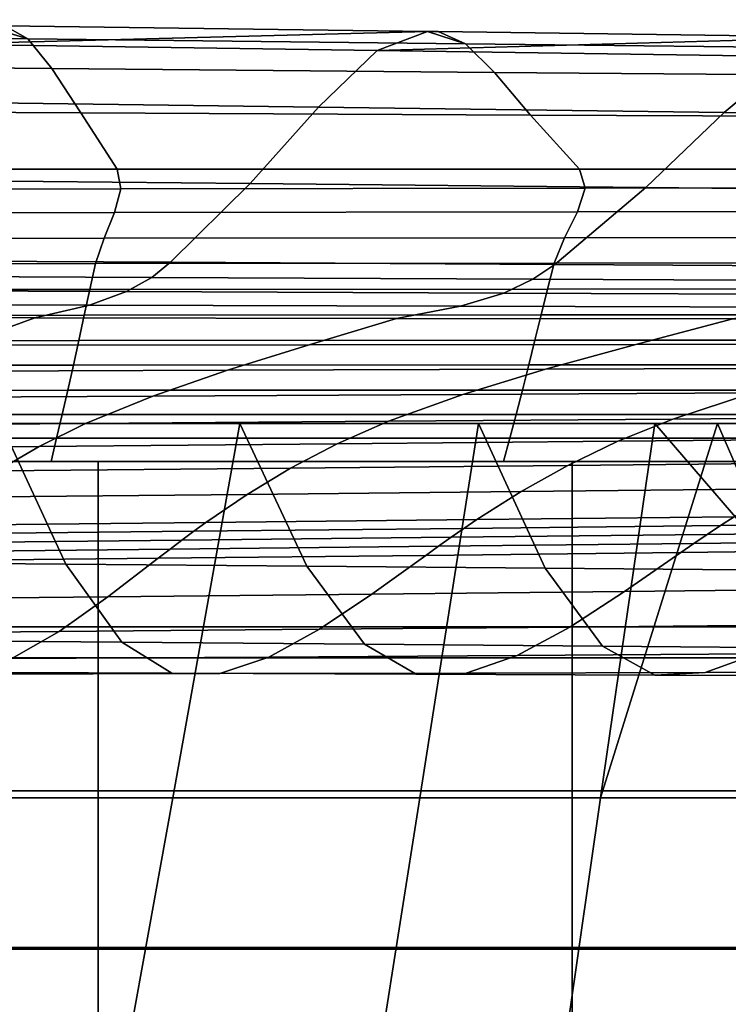
# Model space of a CAD drawing. Units: metres. Extents: x -39.6 to 39.6, y -14 to 14.
# Drawn here: x 9.3 to 12, y 9.2 to 13 of the extents above; entities that cross this region are included whole.
import ezdxf

# ---------------------------------------------------------------- set-up
doc = ezdxf.new("R2010")
doc.units = ezdxf.units.M
doc.layers.add('LRSOCBBACK', color=5, linetype='CONTINUOUS')
doc.layers.add('LRSOCBBASE', color=6, linetype='CONTINUOUS')

msp = doc.modelspace()

# ---------------------------------------------------------------- linework, layer by layer
at = {"layer": 'LRSOCBBACK'}
for points in [[(9.29821, 12.8864, 15.0081), (9.12789, 12.9374, 14.6229), (7.52468, 12.9597, 14.9581), (7.59469, 12.9067, 15.3676)], [(9.39178, 12.7715, 15.3427), (9.29821, 12.8864, 15.0081), (7.59469, 12.9067, 15.3676), (7.66901, 12.7873, 15.7077)], [(10.8386, 12.9147, 14.2269), (8.96695, 12.865, 13.776), (9.12789, 12.9374, 14.6229), (9.2105, 12.9363, 14.6057)], [(8.96695, 12.865, 13.776), (10.8386, 12.9147, 14.2269), (10.6436, 12.8408, 13.4)], [(9.12789, 12.9374, 14.6229), (9.29821, 12.8864, 15.0081), (9.2105, 12.9363, 14.6057)], [(10.9841, 12.867, 14.6111), (10.8386, 12.9147, 14.2269), (9.2105, 12.9363, 14.6057), (9.29821, 12.8864, 15.0081)], [(12.4666, 12.8927, 13.8033), (10.6436, 12.8408, 13.4), (10.8386, 12.9147, 14.2269), (10.8795, 12.9142, 14.2174)], [(10.8386, 12.9147, 14.2269), (10.9841, 12.867, 14.6111), (10.8795, 12.9142, 14.2174)], [(12.5909, 12.8492, 14.1855), (12.4666, 12.8927, 13.8033), (10.8795, 12.9142, 14.2174), (10.9841, 12.867, 14.6111)], [(11.0956, 12.756, 14.9379), (10.9841, 12.867, 14.6111), (9.29821, 12.8864, 15.0081), (9.39178, 12.7715, 15.3427)], [(10.6436, 12.8408, 13.4), (12.4666, 12.8927, 13.8033), (12.2398, 12.8173, 12.9978)], [(12.7263, 12.7438, 14.5), (12.5909, 12.8492, 14.1855), (10.9841, 12.867, 14.6111), (11.0956, 12.756, 14.9379)], [(10.6436, 12.8408, 13.4), (10.418, 12.623, 12.4184), (8.7793, 12.6443, 12.7674), (8.96695, 12.865, 13.776)], [(12.2398, 12.8173, 12.9978), (11.98, 12.6024, 12.0448), (10.418, 12.623, 12.4184), (10.6436, 12.8408, 13.4)], [(13.7001, 12.794, 12.5808), (13.4126, 12.5819, 11.6578), (11.98, 12.6024, 12.0448), (12.2398, 12.8173, 12.9978)], [(9.50272, 12.6007, 15.6155), (9.39178, 12.7715, 15.3427), (7.66901, 12.7873, 15.7077), (7.75101, 12.6099, 15.9878)], [(11.235, 12.5914, 15.2011), (11.0956, 12.756, 14.9379), (9.39178, 12.7715, 15.3427), (9.50272, 12.6007, 15.6155)], [(12.8921, 12.5855, 14.7516), (12.7263, 12.7438, 14.5), (11.0956, 12.756, 14.9379), (11.235, 12.5914, 15.2011)], [(10.418, 12.623, 12.4184), (10.1554, 12.3285, 11.3443), (8.55937, 12.3441, 11.6598), (8.7793, 12.6443, 12.7674)], [(9.64262, 12.3832, 15.8323), (9.50272, 12.6007, 15.6155), (7.75101, 12.6099, 15.9878), (7.84391, 12.3832, 16.2172)], [(11.4228, 12.3832, 15.4041), (11.235, 12.5914, 15.2011), (9.50272, 12.6007, 15.6155), (9.64262, 12.3832, 15.8323)], [(11.98, 12.6024, 12.0448), (11.6788, 12.3135, 11.0067), (10.1554, 12.3285, 11.3443), (10.418, 12.623, 12.4184)], [(13.4126, 12.5819, 11.6578), (13.0799, 12.2985, 10.6587), (11.6788, 12.3135, 11.0067), (11.98, 12.6024, 12.0448)], [(13.1079, 12.3832, 14.945), (12.8921, 12.5855, 14.7516), (11.235, 12.5914, 15.2011), (11.4228, 12.3832, 15.4041)], [(7.85225, 12.3055, 16.2595), (9.65754, 12.3079, 15.8723), (9.64262, 12.3832, 15.8323), (7.84391, 12.3832, 16.2172)], [(9.65754, 12.3079, 15.8723), (11.4447, 12.3104, 15.4417), (11.4228, 12.3832, 15.4041), (9.64262, 12.3832, 15.8323)], [(11.4447, 12.3104, 15.4417), (13.1328, 12.3115, 14.9819), (13.1079, 12.3832, 14.945), (11.4228, 12.3832, 15.4041)], [(10.1554, 12.3285, 11.3443), (9.84871, 12.0245, 10.2396), (8.30172, 12.033, 10.5153), (8.55937, 12.3441, 11.6598)], [(7.83351, 12.2137, 16.2801), (9.63295, 12.2162, 15.8949), (9.65754, 12.3079, 15.8723), (7.85225, 12.3055, 16.2595)], [(9.63295, 12.2162, 15.8949), (11.4153, 12.2187, 15.4664), (11.4447, 12.3104, 15.4417), (9.65754, 12.3079, 15.8723)], [(11.6788, 12.3135, 11.0067), (11.3279, 12.0161, 9.94622), (9.84871, 12.0245, 10.2396), (10.1554, 12.3285, 11.3443)], [(13.0799, 12.2985, 10.6587), (12.6925, 12.008, 9.64715), (11.3279, 12.0161, 9.94622), (11.6788, 12.3135, 11.0067)], [(11.4153, 12.2187, 15.4664), (13.1006, 12.2201, 15.0084), (13.1328, 12.3115, 14.9819), (11.4447, 12.3104, 15.4417)], [(11.3654, 12.1188, 15.4833), (13.0459, 12.1198, 15.028), (13.1006, 12.2201, 15.0084), (11.4153, 12.2187, 15.4664)], [(7.80361, 12.1158, 16.2896), (9.59239, 12.1173, 15.9081), (9.63295, 12.2162, 15.8949), (7.83351, 12.2137, 16.2801)], [(9.59239, 12.1173, 15.9081), (11.3654, 12.1188, 15.4833), (11.4153, 12.2187, 15.4664), (9.63295, 12.2162, 15.8949)], [(7.77861, 12.0193, 16.2986), (9.5595, 12.0202, 15.9198), (9.59239, 12.1173, 15.9081), (7.80361, 12.1158, 16.2896)], [(9.5595, 12.0202, 15.9198), (11.3258, 12.0212, 15.4978), (11.3654, 12.1188, 15.4833), (9.59239, 12.1173, 15.9081)], [(11.3258, 12.0212, 15.4978), (13.0029, 12.022, 15.0447), (13.0459, 12.1198, 15.028), (11.3654, 12.1188, 15.4833)], [(9.84871, 12.0245, 10.2396), (9.77578, 11.9666, 10.0132), (8.24059, 11.9738, 10.2797), (8.30172, 12.033, 10.5153)], [(7.76049, 11.9192, 16.3097), (9.53722, 11.9202, 15.9323), (9.5595, 12.0202, 15.9198), (7.77861, 12.0193, 16.2986)], [(9.53722, 11.9202, 15.9323), (11.3004, 11.9211, 15.5118), (11.3258, 12.0212, 15.4978), (9.5595, 12.0202, 15.9198)], [(11.3279, 12.0161, 9.94622), (11.2442, 11.9597, 9.73001), (9.77578, 11.9666, 10.0132), (9.84871, 12.0245, 10.2396)], [(12.6925, 12.008, 9.64715), (12.6001, 11.953, 9.44228), (11.2442, 11.9597, 9.73001), (11.3279, 12.0161, 9.94622)], [(11.3004, 11.9211, 15.5118), (12.9759, 11.922, 15.0602), (13.0029, 12.022, 15.0447), (11.3258, 12.0212, 15.4978)], [(9.77578, 11.9666, 10.0132), (9.67882, 11.9115, 9.78605), (8.16073, 11.9172, 10.0422), (8.24059, 11.9738, 10.2797)], [(11.2442, 11.9597, 9.73001), (11.132, 11.906, 9.51362), (9.67882, 11.9115, 9.78605), (9.77578, 11.9666, 10.0132)], [(12.6001, 11.953, 9.44228), (12.4756, 11.9008, 9.23689), (11.132, 11.906, 9.51362), (11.2442, 11.9597, 9.73001)], [(7.7431, 11.8198, 16.3168), (9.51565, 11.8207, 15.9409), (9.53722, 11.9202, 15.9323), (7.76049, 11.9192, 16.3097)], [(9.67882, 11.9115, 9.78605), (9.53628, 11.8594, 9.55607), (8.04528, 11.8635, 9.79982), (8.16073, 11.9172, 10.0422)], [(9.51565, 11.8207, 15.9409), (11.2757, 11.8217, 15.5218), (11.3004, 11.9211, 15.5118), (9.53722, 11.9202, 15.9323)], [(11.2757, 11.8217, 15.5218), (12.9497, 11.8225, 15.0716), (12.9759, 11.922, 15.0602), (11.3004, 11.9211, 15.5118)], [(11.132, 11.906, 9.51362), (10.9654, 11.8555, 9.2952), (9.53628, 11.8594, 9.55607), (9.67882, 11.9115, 9.78605)], [(12.4756, 11.9008, 9.23689), (12.2899, 11.8517, 9.02828), (10.9654, 11.8555, 9.2952), (11.132, 11.906, 9.51362)], [(9.53628, 11.8594, 9.55607), (9.32632, 11.8106, 9.32118), (7.87738, 11.8129, 9.54961), (8.04528, 11.8635, 9.79982)], [(10.9654, 11.8555, 9.2952), (10.7182, 11.8084, 9.07285), (9.32632, 11.8106, 9.32118), (9.53628, 11.8594, 9.55607)], [(12.2899, 11.8517, 9.02828), (12.0135, 11.8061, 8.81373), (10.7182, 11.8084, 9.07285), (10.9654, 11.8555, 9.2952)], [(9.32632, 11.8106, 9.32118), (9.03692, 11.7057, 8.81559), (7.63995, 11.7047, 9.01478), (7.87738, 11.8129, 9.54961)], [(7.72619, 11.7223, 16.3206), (9.49466, 11.7231, 15.9461), (9.51565, 11.8207, 15.9409), (7.7431, 11.8198, 16.3168)], [(10.7182, 11.8084, 9.07285), (10.3824, 11.7067, 8.59818), (9.03692, 11.7057, 8.81559), (9.32632, 11.8106, 9.32118)], [(9.49466, 11.7231, 15.9461), (11.2517, 11.7239, 15.5284), (11.2757, 11.8217, 15.5218), (9.51565, 11.8207, 15.9409)], [(12.0135, 11.8061, 8.81373), (11.6405, 11.7077, 8.37099), (10.3824, 11.7067, 8.59818), (10.7182, 11.8084, 9.07285)], [(11.2517, 11.7239, 15.5284), (12.9242, 11.7247, 15.0795), (12.9497, 11.8225, 15.0716), (11.2757, 11.8217, 15.5218)], [(13.2064, 11.8039, 8.55471), (12.8061, 11.7087, 8.14389), (11.6405, 11.7077, 8.37099), (12.0135, 11.8061, 8.81373)], [(7.70953, 11.6277, 16.3217), (9.47406, 11.6284, 15.9485), (9.49466, 11.7231, 15.9461), (7.72619, 11.7223, 16.3206)], [(10.3824, 11.7067, 8.59818), (10.0683, 11.6084, 8.09689), (8.7641, 11.6043, 8.28571), (9.03692, 11.7057, 8.81559)], [(9.47406, 11.6284, 15.9485), (11.2282, 11.6291, 15.5322), (11.2517, 11.7239, 15.5284), (9.49466, 11.7231, 15.9461)], [(11.6405, 11.7077, 8.37099), (11.2929, 11.6124, 7.89907), (10.0683, 11.6084, 8.09689), (10.3824, 11.7067, 8.59818)], [(11.2282, 11.6291, 15.5322), (12.8992, 11.6297, 15.0846), (12.9242, 11.7247, 15.0795), (11.2517, 11.7239, 15.5284)], [(12.8061, 11.7087, 8.14389), (12.4329, 11.6164, 7.70134), (11.2929, 11.6124, 7.89907), (11.6405, 11.7077, 8.37099)], [(7.69183, 11.5308, 16.3206), (9.45233, 11.5313, 15.9487), (9.47406, 11.6284, 15.9485), (7.70953, 11.6277, 16.3217)], [(9.45233, 11.5313, 15.9487), (11.2035, 11.5319, 15.5338), (11.2282, 11.6291, 15.5322), (9.47406, 11.6284, 15.9485)], [(12.4329, 11.6164, 7.70134), (12.0906, 11.5219, 7.2083), (10.9741, 11.5153, 7.3788), (11.2929, 11.6124, 7.89907)], [(11.2035, 11.5319, 15.5338), (12.8729, 11.5324, 15.0875), (12.8992, 11.6297, 15.0846), (11.2282, 11.6291, 15.5322)], [(10.0683, 11.6084, 8.09689), (9.77991, 11.5087, 7.54937), (8.5123, 11.502, 7.71161), (8.7641, 11.6043, 8.28571)], [(11.2929, 11.6124, 7.89907), (10.9741, 11.5153, 7.3788), (9.77991, 11.5087, 7.54937), (10.0683, 11.6084, 8.09689)], [(7.6742, 11.4374, 16.3172), (9.43082, 11.4378, 15.9466), (9.45233, 11.5313, 15.9487), (7.69183, 11.5308, 16.3206)], [(9.77991, 11.5087, 7.54937), (9.52073, 11.4031, 6.93605), (8.28599, 11.3944, 7.07336), (8.5123, 11.502, 7.71161)], [(9.43082, 11.4378, 15.9466), (11.179, 11.4381, 15.5329), (11.2035, 11.5319, 15.5338), (9.45233, 11.5313, 15.9487)], [(10.9741, 11.5153, 7.3788), (10.6878, 11.4117, 6.79098), (9.52073, 11.4031, 6.93605), (9.77991, 11.5087, 7.54937)], [(12.0906, 11.5219, 7.2083), (11.7831, 11.4204, 6.64598), (10.6878, 11.4117, 6.79098), (10.9741, 11.5153, 7.3788)], [(11.179, 11.4381, 15.5329), (12.8471, 11.4385, 15.0879), (12.8729, 11.5324, 15.0875), (11.2035, 11.5319, 15.5338)], [(13.1313, 11.5286, 7.04647), (12.8086, 11.4291, 6.50899), (11.7831, 11.4204, 6.64598), (12.0906, 11.5219, 7.2083)], [(7.65662, 11.3463, 16.3116), (9.40946, 11.3465, 15.9422), (9.43082, 11.4378, 15.9466), (7.6742, 11.4374, 16.3172)], [(9.40946, 11.3465, 15.9422), (11.1549, 11.3467, 15.5298), (11.179, 11.4381, 15.5329), (9.43082, 11.4378, 15.9466)], [(11.1549, 11.3467, 15.5298), (12.8215, 11.3469, 15.0861), (12.8471, 11.4385, 15.0879), (11.179, 11.4381, 15.5329)], [(12.8086, 11.4291, 6.50899), (12.5867, 11.3445, 6.03476), (11.5715, 11.3347, 6.15361), (11.7831, 11.4204, 6.64598)], [(9.52073, 11.4031, 6.93605), (9.34254, 11.3151, 6.4064), (8.1309, 11.3053, 6.52551), (8.28599, 11.3944, 7.07336)], [(9.4457, 10.8611, -8.03619), (9.19474, 11.4028, -10.0997), (8.27466, 11.4028, -10.0969), (8.50902, 10.8687, -8.02261)], [(8.90553, 9.96067, -10.0796), (9.19474, 11.4028, -10.0997), (10.1148, 11.4028, -10.1024), (9.85673, 9.96067, -10.0822)], [(10.373, 10.8535, -8.0487), (10.1148, 11.4028, -10.1024), (9.19474, 11.4028, -10.0997), (9.4457, 10.8611, -8.03619)], [(10.6878, 11.4117, 6.79098), (10.4907, 11.3249, 6.27998), (9.34254, 11.3151, 6.4064), (9.52073, 11.4031, 6.93605)], [(9.85673, 9.96067, -10.0822), (10.1148, 11.4028, -10.1024), (11.0349, 11.4028, -10.1051), (10.808, 9.96066, -10.0848)], [(11.291, 10.846, -8.05904), (11.0349, 11.4028, -10.1051), (10.1148, 11.4028, -10.1024), (10.373, 10.8535, -8.0487)], [(11.7831, 11.4204, 6.64598), (11.5715, 11.3347, 6.15361), (10.4907, 11.3249, 6.27998), (10.6878, 11.4117, 6.79098)], [(10.808, 9.96066, -10.0848), (11.0349, 11.4028, -10.1051), (11.7129, 11.4028, -10.1071), (11.5041, 9.96068, -10.0868)], [(12.2006, 10.8384, -8.06633), (11.7129, 11.4028, -10.1071), (11.0349, 11.4028, -10.1051), (11.291, 10.846, -8.05904)], [(11.5041, 9.96068, -10.0868), (11.955, 11.4028, -10.1078), (12.3908, 11.4028, -10.1091), (12.1999, 9.96065, -10.0888)], [(11.955, 11.4028, -10.1078), (11.5041, 9.96068, -10.0868), (11.7129, 11.4028, -10.1071)], [(11.7129, 11.4028, -10.1071), (12.2006, 10.8384, -8.06633), (11.955, 11.4028, -10.1078)], [(13.1043, 10.8308, -8.07036), (12.3908, 11.4028, -10.1091), (11.955, 11.4028, -10.1078), (12.2006, 10.8384, -8.06633)], [(7.63908, 11.2563, 16.304), (9.38819, 11.2563, 15.9358), (9.40946, 11.3465, 15.9422), (7.65662, 11.3463, 16.3116)], [(9.34254, 11.3151, 6.4064), (9.18, 11.2206, 5.8161), (7.99, 11.21, 5.91806), (8.1309, 11.3053, 6.52551)], [(10.4907, 11.3249, 6.27998), (10.3106, 11.2311, 5.70722), (9.18, 11.2206, 5.8161), (9.34254, 11.3151, 6.4064)], [(9.38819, 11.2563, 15.9358), (11.1308, 11.2563, 15.5246), (11.1549, 11.3467, 15.5298), (9.40946, 11.3465, 15.9422)], [(11.5715, 11.3347, 6.15361), (11.3782, 11.2416, 5.59841), (10.3106, 11.2311, 5.70722), (10.4907, 11.3249, 6.27998)], [(11.1308, 11.2563, 15.5246), (12.796, 11.2564, 15.082), (12.8215, 11.3469, 15.0861), (11.1549, 11.3467, 15.5298)], [(12.5867, 11.3445, 6.03476), (12.3844, 11.2521, 5.49663), (11.3782, 11.2416, 5.59841), (11.5715, 11.3347, 6.15361)], [(7.7284, 11.2563, 16.2862), (7.72848, 10.6199, 16.2528), (9.5697, 10.6199, 15.8616), (9.56959, 11.2563, 15.8951)], [(9.56959, 11.2563, 15.8951), (9.5697, 10.6199, 15.8616), (11.3956, 10.6199, 15.4243), (11.3955, 11.2563, 15.4578)], [(11.3782, 11.2416, 5.59841), (11.1986, 11.141, 4.96977), (10.1433, 11.1301, 5.0624), (10.3106, 11.2311, 5.70722)], [(12.3844, 11.2521, 5.49663), (12.1967, 11.152, 4.88369), (11.1986, 11.141, 4.96977), (11.3782, 11.2416, 5.59841)], [(11.3955, 11.2563, 15.4578), (11.3956, 10.6199, 15.4243), (13.1238, 10.6199, 14.9543), (13.1237, 11.2563, 14.9878)], [(10.3106, 11.2311, 5.70722), (10.1433, 11.1301, 5.0624), (9.02922, 11.1192, 5.15509), (9.18, 11.2206, 5.8161)], [(10.1433, 11.1301, 5.0624), (9.98445, 11.0216, 4.33518), (8.88618, 11.0105, 4.41336), (9.02922, 11.1192, 5.15509)], [(11.1986, 11.141, 4.96977), (11.0282, 11.0328, 4.25705), (9.98445, 11.0216, 4.33518), (10.1433, 11.1301, 5.0624)], [(12.1967, 11.152, 4.88369), (12.0188, 11.0439, 4.18501), (11.0282, 11.0328, 4.25705), (11.1986, 11.141, 4.96977)], [(12.0188, 11.0439, 4.18501), (11.9668, 11.0101, 3.95814), (10.9784, 10.9989, 4.02636), (11.0282, 11.0328, 4.25705)], [(12.9576, 11.055, 4.12507), (12.9046, 11.0212, 3.90174), (11.9668, 11.0101, 3.95814), (12.0188, 11.0439, 4.18501)], [(9.98445, 11.0216, 4.33518), (9.93807, 10.9878, 4.10052), (8.84444, 10.9767, 4.17473), (8.88618, 11.0105, 4.41336)], [(11.0282, 11.0328, 4.25705), (10.9784, 10.9989, 4.02636), (9.93807, 10.9878, 4.10052), (9.98445, 11.0216, 4.33518)], [(11.9668, 11.0101, 3.95814), (11.9152, 10.9757, 3.72244), (10.929, 10.9646, 3.78703), (10.9784, 10.9989, 4.02636)], [(12.9046, 11.0212, 3.90174), (12.8521, 10.9868, 3.6694), (11.9152, 10.9757, 3.72244), (11.9668, 11.0101, 3.95814)], [(9.93807, 10.9878, 4.10052), (9.89202, 10.9535, 3.85743), (8.80303, 10.9423, 3.92788), (8.84444, 10.9767, 4.17473)], [(10.9784, 10.9989, 4.02636), (10.929, 10.9646, 3.78703), (9.89202, 10.9535, 3.85743), (9.93807, 10.9878, 4.10052)], [(11.9152, 10.9757, 3.72244), (11.8641, 10.941, 3.47773), (10.8799, 10.9299, 3.53891), (10.929, 10.9646, 3.78703)], [(12.8521, 10.9868, 3.6694), (12.8001, 10.952, 3.42783), (11.8641, 10.941, 3.47773), (11.9152, 10.9757, 3.72244)], [(9.89202, 10.9535, 3.85743), (9.8463, 10.9188, 3.60575), (8.76189, 10.9077, 3.67264), (8.80303, 10.9423, 3.92788)], [(10.8799, 10.9299, 3.53891), (10.8312, 10.895, 3.2818), (9.80092, 10.8839, 3.34531), (9.8463, 10.9188, 3.60575)], [(10.929, 10.9646, 3.78703), (10.8799, 10.9299, 3.53891), (9.8463, 10.9188, 3.60575), (9.89202, 10.9535, 3.85743)], [(11.8641, 10.941, 3.47773), (11.8133, 10.906, 3.2238), (10.8312, 10.895, 3.2818), (10.8799, 10.9299, 3.53891)], [(12.8001, 10.952, 3.42783), (12.7484, 10.9171, 3.17681), (11.8133, 10.906, 3.2238), (11.8641, 10.941, 3.47773)], [(9.8463, 10.9188, 3.60575), (9.80092, 10.8839, 3.34531), (8.72106, 10.8729, 3.40888), (8.76189, 10.9077, 3.67264)], [(10.8312, 10.895, 3.2818), (10.6235, 10.7454, 2.06004), (9.60726, 10.735, 2.1118), (9.80092, 10.8839, 3.34531)], [(11.8133, 10.906, 3.2238), (11.5965, 10.7558, 2.0132), (10.6235, 10.7454, 2.06004), (10.8312, 10.895, 3.2818)], [(12.7484, 10.9171, 3.17681), (12.5276, 10.7662, 1.97619), (11.5965, 10.7558, 2.0132), (11.8133, 10.906, 3.2238)], [(9.66049, 10.5609, -6.07757), (9.4457, 10.8611, -8.03619), (8.50902, 10.8687, -8.02261), (8.7095, 10.5687, -6.05596)], [(9.80092, 10.8839, 3.34531), (9.60726, 10.735, 2.1118), (8.54684, 10.7246, 2.16361), (8.72106, 10.8729, 3.40888)], [(10.5947, 10.5532, -6.09726), (10.373, 10.8535, -8.0487), (9.4457, 10.8611, -8.03619), (9.66049, 10.5609, -6.07757)], [(11.5124, 10.5454, -6.1131), (11.291, 10.846, -8.05904), (10.373, 10.8535, -8.0487), (10.5947, 10.5532, -6.09726)], [(12.415, 10.5377, -6.12348), (12.2006, 10.8384, -8.06633), (11.291, 10.846, -8.05904), (11.5124, 10.5454, -6.1131)], [(10.6235, 10.7454, 2.06004), (10.422, 10.6101, 0.68188), (9.41955, 10.6012, 0.72542), (9.60726, 10.735, 2.1118)], [(11.5965, 10.7558, 2.0132), (11.3864, 10.6189, 0.64271), (10.422, 10.6101, 0.68188), (10.6235, 10.7454, 2.06004)], [(12.5276, 10.7662, 1.97619), (12.3137, 10.6277, 0.61221), (11.3864, 10.6189, 0.64271), (11.5965, 10.7558, 2.0132)], [(9.60726, 10.735, 2.1118), (9.41955, 10.6012, 0.72542), (8.37793, 10.5924, 0.769), (8.54684, 10.7246, 2.16361)], [(12.3137, 10.6277, 0.61221), (12.1069, 10.5155, -0.89574), (11.183, 10.5094, -0.86949), (11.3864, 10.6189, 0.64271)], [(7.72848, 10.6199, 16.2528), (7.72853, 9.98715, 16.0789), (9.56975, 9.98717, 15.6877), (9.5697, 10.6199, 15.8616)], [(9.41955, 10.6012, 0.72542), (9.2377, 10.4972, -0.79809), (8.21442, 10.4911, -0.76046), (8.37793, 10.5924, 0.769)], [(10.422, 10.6101, 0.68188), (10.227, 10.5033, -0.83569), (9.2377, 10.4972, -0.79809), (9.41955, 10.6012, 0.72542)], [(9.5697, 10.6199, 15.8616), (9.56975, 9.98717, 15.6877), (11.3957, 9.98719, 15.2504), (11.3956, 10.6199, 15.4243)], [(11.3864, 10.6189, 0.64271), (11.183, 10.5094, -0.86949), (10.227, 10.5033, -0.83569), (10.422, 10.6101, 0.68188)], [(11.3956, 10.6199, 15.4243), (11.3957, 9.98719, 15.2504), (13.1238, 9.98718, 14.7804), (13.1238, 10.6199, 14.9543)], [(9.85327, 10.4408, -4.22401), (9.66049, 10.5609, -6.07757), (8.7095, 10.5687, -6.05596), (8.88931, 10.4444, -4.19631)], [(10.7943, 10.4373, -4.24908), (10.5947, 10.5532, -6.09726), (9.66049, 10.5609, -6.07757), (9.85327, 10.4408, -4.22401)], [(11.7132, 10.4337, -4.26894), (11.5124, 10.5454, -6.1131), (10.5947, 10.5532, -6.09726), (10.7943, 10.4373, -4.24908)], [(12.1069, 10.5155, -0.89574), (11.9074, 10.4433, -2.52827), (10.9865, 10.4414, -2.5052), (11.183, 10.5094, -0.86949)], [(12.6114, 10.4302, -4.28141), (12.415, 10.5377, -6.12348), (11.5124, 10.5454, -6.1131), (11.7132, 10.4337, -4.26894)], [(13.001, 10.5216, -0.91128), (12.8031, 10.4451, -2.54226), (11.9074, 10.4433, -2.52827), (12.1069, 10.5155, -0.89574)], [(10.227, 10.5033, -0.83569), (10.0381, 10.4395, -2.47571), (9.06171, 10.4376, -2.443), (9.2377, 10.4972, -0.79809)], [(11.183, 10.5094, -0.86949), (10.9865, 10.4414, -2.5052), (10.0381, 10.4395, -2.47571), (10.227, 10.5033, -0.83569)], [(10.0381, 10.4395, -2.47571), (9.85327, 10.4408, -4.22401), (8.88931, 10.4444, -4.19631), (9.06171, 10.4376, -2.443)], [(10.9865, 10.4414, -2.5052), (10.7943, 10.4373, -4.24908), (9.85327, 10.4408, -4.22401), (10.0381, 10.4395, -2.47571)], [(11.9074, 10.4433, -2.52827), (11.7132, 10.4337, -4.26894), (10.7943, 10.4373, -4.24908), (10.9865, 10.4414, -2.5052)], [(12.8031, 10.4451, -2.54226), (12.6114, 10.4302, -4.28141), (11.7132, 10.4337, -4.26894), (11.9074, 10.4433, -2.52827)], [(7.72853, 9.98715, 16.0789), (7.72851, 9.3769, 15.7173), (9.56973, 9.37691, 15.3262), (9.56975, 9.98717, 15.6877)], [(9.56975, 9.98717, 15.6877), (9.56973, 9.37691, 15.3262), (11.3957, 9.37691, 14.8889), (11.3957, 9.98719, 15.2504)], [(11.3957, 9.98719, 15.2504), (11.3957, 9.37691, 14.8889), (13.1238, 9.37695, 14.4189), (13.1238, 9.98718, 14.7804)], [(8.61294, 8.51854, -10.0596), (8.90553, 9.96067, -10.0796), (9.85673, 9.96067, -10.0822), (9.59682, 8.51855, -10.062)], [(9.59682, 8.51855, -10.062), (9.85673, 9.96067, -10.0822), (10.808, 9.96066, -10.0848), (10.581, 8.51855, -10.0645)], [(10.581, 8.51855, -10.0645), (10.808, 9.96066, -10.0848), (11.5041, 9.96068, -10.0868), (11.2978, 8.51857, -10.0665)], [(11.2978, 8.51857, -10.0665), (11.5041, 9.96068, -10.0868), (12.1999, 9.96065, -10.0888), (12.0128, 8.51856, -10.0685)], [(7.72851, 9.3769, 15.7173), (7.72853, 8.80776, 15.1209), (9.56971, 8.80777, 14.7298), (9.56973, 9.37691, 15.3262)], [(9.56973, 9.37691, 15.3262), (9.56971, 8.80777, 14.7298), (11.3957, 8.8078, 14.2925), (11.3957, 9.37691, 14.8889)], [(11.3957, 9.37691, 14.8889), (11.3957, 8.8078, 14.2925), (13.1238, 8.8078, 13.8225), (13.1238, 9.37695, 14.4189)]]:
    msp.add_3dface(points, dxfattribs=at)
at = {"layer": 'LRSOCBBASE'}
for points in [[(-27.3196, 10.5006, -10.1038), (27.2295, 10.5006, -10.1053), (27.2295, -12.5448, -10.1059), (-27.3196, -12.5448, -10.1044)], [(-27.3196, 10.5006, -10.1038), (-27.3195, 9.38365, -4.06084), (27.2297, 9.38362, -4.06228), (27.2295, 10.5006, -10.1053)], [(-27.3195, 9.38365, -4.06084), (-27.3194, -12.545, -4.06142), (27.2297, -12.545, -4.06286), (27.2297, 9.38362, -4.06228)]]:
    msp.add_3dface(points, dxfattribs=at)

doc.saveas('drawing.dxf')
